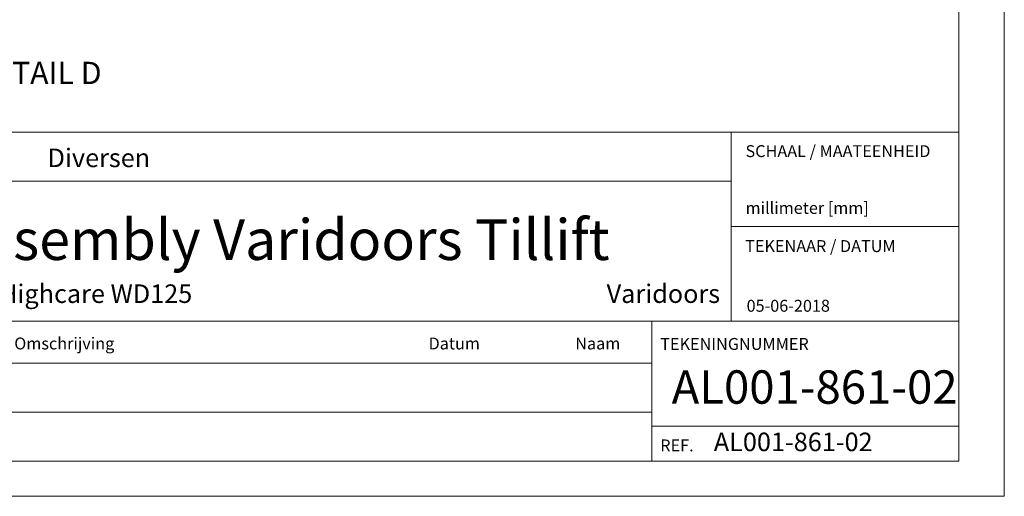
# Paper-space layout 'Sheet2' of a CAD drawing. Units: millimetres. Extents: x 0 to 420, y 0 to 297.
# Drawn here: x 279 to 420, y 0 to 68 of the extents above; entities that cross this region are included whole.
import ezdxf

# ---------------------------------------------------------------- set-up
doc = ezdxf.new("R2010")
doc.units = ezdxf.units.MM
doc.layers.add('FORMAT', color=7, linetype='Continuous')
doc.styles.add('SLDTEXTSTYLE0', font='TXT', dxfattribs={"width": 0.7})

psp = doc.layouts.new('Sheet2')

# ---------------------------------------------------------------- linework, layer by layer
at = {"color": 7, "linetype": 'Continuous', "lineweight": 18}
for p, q in [((420, 297), (420, 0)), ((413.5, 292), (413.5, 5)), ((413.5, 52), (215.72, 52)), ((381, 52), (381, 25)), ((381, 45), (264, 45)), ((413.5, 38.5), (381, 38.5)), ((413.5, 25), (215.72, 25)), ((369.68, 25), (369.68, 5)), ((369.68, 19), (264, 19)), ((369.68, 12), (264, 12)), ((413.5, 10), (369.68, 10)), ((413.5, 5), (6.09, 5)), ((420, 0), (-0.01, 0))]:
    psp.add_line(p, q, dxfattribs=at)

# ---------------------------------------------------------------- texts
at = {"color": 174, "linetype": 'Continuous', "lineweight": 0, "true_color": 0x0000a0, "insert": (281.91, 62.03), "char_height": 3.175, "attachment_point": 2, "style": 'SLDTEXTSTYLE0'}
psp.add_mtext('DETAIL D', dxfattribs=at)
at = {"color": 7, "linetype": 'Continuous', "lineweight": 0, "style": 'SLDTEXTSTYLE0'}
for s, insert, char_height, attachment_point in [('Diversen', (283.36, 49.64), 2.646, 1), ('SCHAAL / MAATEENHEID', (383.04, 50.13), 1.7, 1), ('millimeter [mm]', (383.04, 42.02), 1.7, 1), ('Assembly Varidoors Tillift', (269.9, 39.56), 5.8208, 1), ('TEKENAAR / DATUM', (382.99, 36.57), 1.7, 1), ('- Highcare WD125', (274.37, 30.25), 2.6458, 1), ('Varidoors', (379.41, 30.25), 2.646, 3), ('Omschrijving', (278.6, 22.67), 1.7, 1), ('Datum', (337.77, 22.67), 1.7, 1), ('Naam', (358.72, 22.67), 1.7, 1), ('TEKENINGNUMMER', (370.86, 22.6), 1.7, 1), ('AL001-861-02', (372.49, 17.98), 4.7625, 1), ('REF.', (370.86, 8.11), 1.7, 1)]:
    psp.add_mtext(s, dxfattribs=dict(at, insert=insert, char_height=char_height, attachment_point=attachment_point))
at = {"layer": 'FORMAT', "color": 7, "attachment_point": 1, "style": 'SLDTEXTSTYLE0'}
for s, insert, char_height in [('05-06-2018', (383.19, 28.05), 1.7), ('AL001-861-02', (378.51, 9.09), 2.6458)]:
    psp.add_mtext(s, dxfattribs=dict(at, insert=insert, char_height=char_height))

doc.saveas('drawing.dxf')
